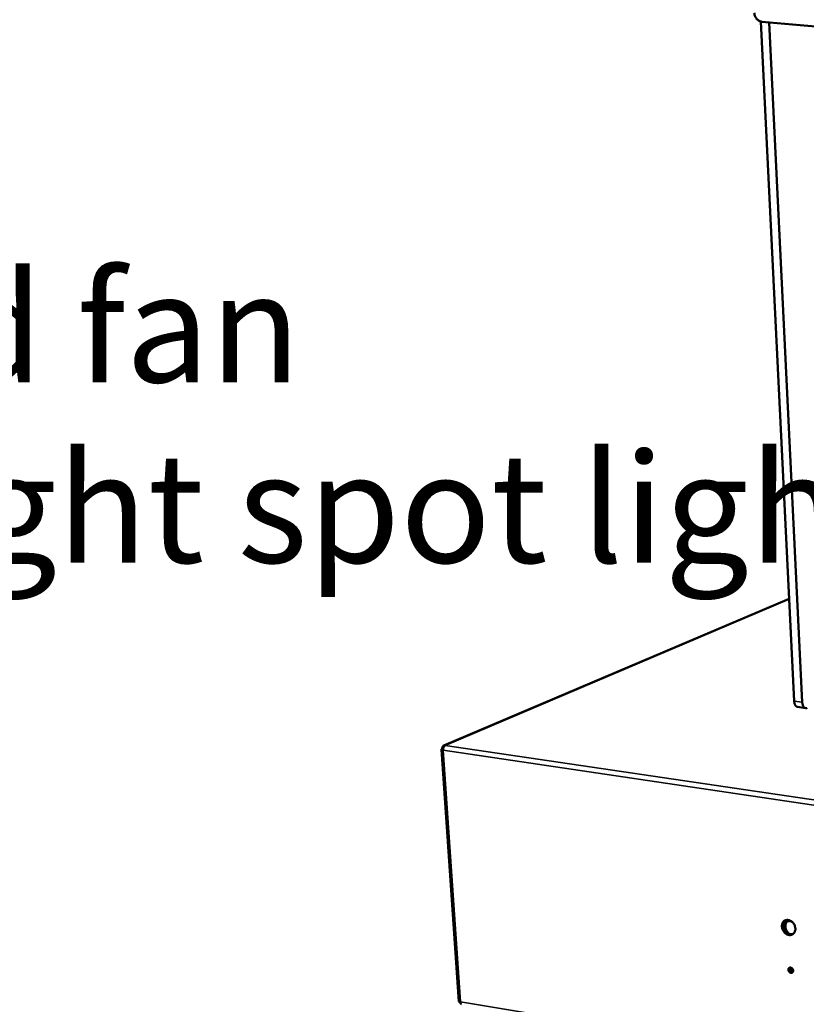
# Model space of a CAD drawing. Units: millimetres. Extents: x 65 to 5840, y 100 to 4100.
# Drawn here: x 4585 to 4872, y 3220 to 3579 of the extents above; entities that cross this region are included whole.
import ezdxf

# ---------------------------------------------------------------- set-up
doc = ezdxf.new("R2010")
doc.units = ezdxf.units.MM
doc.header["$LTSCALE"] = 20
for name, color, linetype, lineweight in [('Symbol (ISO)', 7, 'Continuous', 25), ('Visible (ISO)', 7, 'Continuous', 50), ('Visible Narrow (ISO)', 7, 'Continuous', 35)]:
    doc.layers.add(name, color=color, linetype=linetype, lineweight=lineweight)
doc.styles.add('Text Style41', font='tahoma.ttf')

msp = doc.modelspace()

# ---------------------------------------------------------------- linework, layer by layer
at = {"layer": 'Visible (ISO)'}
for p, q in [((4867.87, 3330.34), (4855.66, 3578.35)), ((4856.01, 3578.29), (5687.39, 3502.31)), ((4858.71, 3578.05), (4870.82, 3329.93)), ((4866.03, 3367.66), (4740.07, 3314.13)), ((4872.02, 3327.79), (4869.08, 3328.21)), ((4739.81, 3312.93), (4739.51, 3312.98)), ((4739.51, 3312.98), (4739.63, 3312.85)), ((4739.17, 3312.64), (4745.53, 3220.7)), ((4739.8, 3312.83), (4739.46, 3312.88))]:
    msp.add_line(p, q, dxfattribs=at)
at = {"layer": 'Visible (ISO)', "flags": 128}
for points in [[(4856.01, 3578.29, -0.033398), (4855.59, 3578.37, -0.054741), (4855.35, 3578.46, -0.013984), (4854.9, 3578.69, -0.033008), (4854.72, 3578.81, -0.028593), (4854.42, 3579.06, -0.029618), (4854.17, 3579.33, -0.026719), (4853.93, 3579.65, -0.027312), (4853.73, 3579.99, -0.026171), (4853.65, 3580.18, -0.00933), (4853.44, 3580.74, -0.043828), (4853.37, 3581.03, -0.026458), (4853.32, 3581.52)], [(4867.87, 3330.34, 0.02247), (4867.9, 3329.93, 0.035804), (4867.95, 3329.68, 0.006981), (4868.08, 3329.24, 0.021895), (4868.13, 3329.11, 0.032677), (4868.24, 3328.89, 0.029331), (4868.39, 3328.65, 0.04472), (4868.49, 3328.54, 0.024276), (4868.71, 3328.35, 0.07485), (4868.84, 3328.27, 0.046497), (4869.08, 3328.21)], [(4872.54, 3327.88, -0.06027), (4872.31, 3327.79, -0.084354), (4872.13, 3327.78, -0.033929), (4871.87, 3327.83, -0.061505), (4871.73, 3327.89, -0.048518), (4871.54, 3328.02, -0.049987), (4871.38, 3328.18, -0.03258), (4871.22, 3328.41, -0.036045), (4871.1, 3328.64, -0.02346), (4871.04, 3328.78, -0.007939), (4870.91, 3329.23, -0.037728), (4870.85, 3329.5, -0.02408), (4870.82, 3329.93)], [(4740.58, 3314.18, 0.041258), (4740.36, 3314.04, 0.06945), (4740.24, 3313.93, 0.021942), (4740.06, 3313.67, 0.038659), (4739.98, 3313.51, 0.028241), (4739.92, 3313.35, 0.012193), (4739.82, 3312.97, 0.046945), (4739.78, 3312.75, 0.029729), (4739.79, 3312.4)], [(4868.28, 3247.35, -0.036978), (4868.28, 3246.9, -0.055253), (4868.22, 3246.6, -0.016377), (4868.06, 3246.13, -0.037621), (4867.97, 3245.94, -0.043602), (4867.78, 3245.66, -0.042858), (4867.54, 3245.42, -0.045545), (4867.28, 3245.23, -0.045529), (4866.98, 3245.09, -0.043185), (4866.65, 3245.01, -0.043897), (4866.32, 3244.98, -0.038035), (4865.96, 3245.01, -0.03934), (4865.63, 3245.09, -0.032983), (4865.27, 3245.23, -0.034398), (4864.95, 3245.41, -0.029586), (4864.63, 3245.65, -0.030614), (4864.34, 3245.92, -0.028088), (4864.08, 3246.24, -0.028473), (4863.86, 3246.58, -0.02837), (4863.68, 3246.95, -0.028043), (4863.53, 3247.33, -0.030365), (4863.44, 3247.72, -0.029383), (4863.4, 3248.12, -0.034018), (4863.4, 3248.49, -0.032616), (4863.46, 3248.87, -0.038904), (4863.56, 3249.2, -0.037565), (4863.71, 3249.53, -0.04359), (4863.9, 3249.81, -0.042816), (4864.13, 3250.05, -0.045568), (4864.4, 3250.24, -0.045521), (4864.7, 3250.38, -0.04324), (4865.02, 3250.46, -0.043923), (4865.36, 3250.49, -0.038099), (4865.71, 3250.46, -0.039383), (4866.05, 3250.38, -0.033037), (4866.41, 3250.24, -0.034442), (4866.73, 3250.06, -0.02963), (4867.05, 3249.82, -0.030654), (4867.34, 3249.55, -0.028125), (4867.6, 3249.23, -0.028511), (4867.82, 3248.89, -0.028404), (4867.92, 3248.68, -0.010962), (4868.15, 3248.14, -0.04754), (4868.23, 3247.84, -0.028829), (4868.28, 3247.35)], [(4864.12, 3246.97, -0.030891), (4864.01, 3247.42, -0.048146), (4863.99, 3247.71, -0.012146), (4864.02, 3248.23, -0.030935), (4864.05, 3248.43, -0.036636), (4864.14, 3248.75, -0.035317), (4864.28, 3249.06, -0.040962), (4864.45, 3249.33, -0.040103), (4864.66, 3249.57, -0.043204), (4864.91, 3249.76, -0.043034), (4865.18, 3249.91, -0.041796), (4865.48, 3250.02, -0.042337), (4865.79, 3250.07, -0.037523), (4865.99, 3250.07, -0.016172), (4866.44, 3250.02, -0.055273), (4866.72, 3249.95, -0.036822), (4867.1, 3249.78)], [(4865.44, 3250.01, 0.036259), (4865.17, 3249.75, 0.058365), (4865.04, 3249.57, 0.015953), (4864.84, 3249.18, 0.035974), (4864.77, 3249, 0.030638), (4864.69, 3248.67, 0.031928), (4864.66, 3248.35, 0.027487), (4864.66, 3247.99, 0.028533), (4864.7, 3247.65, 0.025669), (4864.78, 3247.29, 0.026265), (4864.9, 3246.96, 0.025151), (4865.06, 3246.62, 0.025222), (4865.24, 3246.3, 0.025876), (4865.36, 3246.15, 0.00918), (4865.71, 3245.74, 0.044079), (4865.9, 3245.56, 0.026199), (4866.26, 3245.3)], [(4864.25, 3247.04, 0.025133), (4864.46, 3246.65, 0.041405), (4864.63, 3246.43, 0.008466), (4864.98, 3246.05, 0.024924), (4865.11, 3245.92, 0.02769), (4865.37, 3245.72, 0.026684), (4865.66, 3245.54, 0.03088), (4865.95, 3245.41, 0.029642), (4866.26, 3245.31, 0.034666), (4866.44, 3245.27, 0.014951), (4866.86, 3245.24, 0.056609), (4867.08, 3245.25, 0.034922), (4867.43, 3245.33)], [(4867.48, 3232, -0.069997), (4867.48, 3231.76, -0.088579), (4867.41, 3231.57, -0.044516), (4867.26, 3231.37, -0.074762), (4867.15, 3231.27, -0.076052), (4866.97, 3231.19, -0.074861), (4866.77, 3231.17, -0.062113), (4866.56, 3231.2, -0.061748), (4866.36, 3231.29, -0.049432), (4866.17, 3231.43, -0.050423), (4866.01, 3231.61, -0.047052), (4865.88, 3231.81, -0.04676), (4865.79, 3232.04, -0.053636), (4865.76, 3232.27, -0.052756), (4865.77, 3232.5, -0.066745), (4865.83, 3232.71, -0.067901), (4865.94, 3232.88, -0.077103), (4866.09, 3233.01, -0.07734), (4866.27, 3233.09, -0.070293), (4866.47, 3233.11, -0.068886), (4866.68, 3233.08, -0.054635), (4866.89, 3232.99, -0.055315), (4867.07, 3232.85, -0.047017), (4867.19, 3232.72, -0.027633), (4867.36, 3232.47, -0.069297), (4867.44, 3232.28, -0.048079), (4867.48, 3232)], [(4866.36, 3231.81, -0.058347), (4866.35, 3232.04, -0.077058), (4866.39, 3232.21, -0.034261), (4866.5, 3232.41, -0.061847), (4866.58, 3232.51, -0.06818), (4866.68, 3232.59, -0.041198), (4866.87, 3232.68, -0.088754), (4867.03, 3232.71, -0.066554), (4867.23, 3232.68)], [(4866.49, 3231.88, 0.039155), (4866.62, 3231.72, 0.0576), (4866.73, 3231.63, 0.018523), (4866.88, 3231.54, 0.021321), (4867.02, 3231.47, 0.066507), (4867.14, 3231.44, 0.042123), (4867.32, 3231.43)], [(4867.12, 3232.7, 0.05137), (4867.03, 3232.47, 0.077181), (4867.01, 3232.3, 0.030779), (4867.04, 3232.09, 0.026998), (4867.09, 3231.85, 0.06745), (4867.17, 3231.67, 0.047965), (4867.34, 3231.45)]]:
    msp.add_lwpolyline(points, format="xyb", dxfattribs=at)
at = {"layer": 'Visible (ISO)'}
for points, knots in [([(4740.11, 3314.14), (4739.74, 3314.01), (4739.49, 3313.59), (4739.5, 3313.1), (4739.5, 3313.06), (4739.5, 3313.02), (4739.51, 3312.98)], [0.411517, 0.411517, 0.411517, 0.411517, 1.478081, 1.478081, 1.478081, 1.570796, 1.570796, 1.570796, 1.570796]), ([(4739.46, 3312.88), (4739.14, 3312.76), (4739.08, 3312.61), (4739.31, 3312.51), (4739.33, 3312.5), (4739.35, 3312.49), (4739.38, 3312.48)], [0, 0, 0, 0, 1.066564, 1.066564, 1.066564, 1.159279, 1.159279, 1.159279, 1.159279]), ([(4745.53, 3220.7), (4745.54, 3220.68), (4745.58, 3220.66), (4745.67, 3220.64), (4745.77, 3220.63), (4745.93, 3220.63), (4746.13, 3220.65)], [-0.5873261, -0.5873261, -0.5873261, -0.5873261, -0.3161529, -0.3161529, -0.3161529, 0, 0, 0, 0]), ([(4746.44, 3219.7), (4746.31, 3219.72), (4746.2, 3219.85), (4746.15, 3220.07), (4746.11, 3220.23), (4746.1, 3220.43), (4746.13, 3220.65)], [-0.7460946, -0.7460946, -0.7460946, -0.7460946, -0.3161529, -0.3161529, -0.3161529, 0, 0, 0, 0])]:
    msp.add_open_spline(points, degree=3, knots=knots, dxfattribs=at)
for points in [[(4740.58, 3314.18), (4740.41, 3314.21), (4740.25, 3314.2), (4740.11, 3314.14)], [(4739.38, 3312.48), (4739.48, 3312.44), (4739.62, 3312.42), (4739.79, 3312.4)]]:
    msp.add_open_spline(points, degree=3, dxfattribs=at)
at = {"layer": 'Visible Narrow (ISO)'}
for p, q in [((4866.04, 3367.52), (4740.58, 3314.18)), ((4870.82, 3329.93), (4867.87, 3330.34)), ((4740.58, 3314.18), (5666.78, 3177.63)), ((4739.79, 3312.4), (4746.13, 3220.65)), ((5666.25, 3175.45), (4739.79, 3312.4)), ((4746.13, 3220.65), (5658.24, 3068.93))]:
    msp.add_line(p, q, dxfattribs=at)
msp.add_open_spline([(4740.11, 3314.14), (4740.12, 3314.03), (4740.13, 3313.91), (4740.14, 3313.8)], degree=3, dxfattribs=at)
msp.add_open_spline([(4739.78, 3312.64), (4739.74, 3312.62), (4739.7, 3312.61), (4739.57, 3312.56), (4739.47, 3312.52), (4739.38, 3312.48)], degree=3, knots=[-0.1112739, -0.1112739, -0.1112739, -0.1112739, -0.0789477, -0.0789477, 0, 0, 0, 0], dxfattribs=at)

# ---------------------------------------------------------------- texts
at = {"layer": 'Symbol (ISO)', "char_height": 40, "attachment_point": 7, "style": 'Text Style41'}
for s, insert in [('e.g.near entrance/exit doors, open windows, under air conditioning units or a ceiling mounted fan', (2205.66, 3434.2)), ('Do not install units where there is high radiated heat, e.g. direct sunlight, room heaters, or bright spot lights.', (2208.09, 3368.34))]:
    msp.add_mtext(s, dxfattribs=dict(at, insert=insert))

doc.saveas('drawing.dxf')
